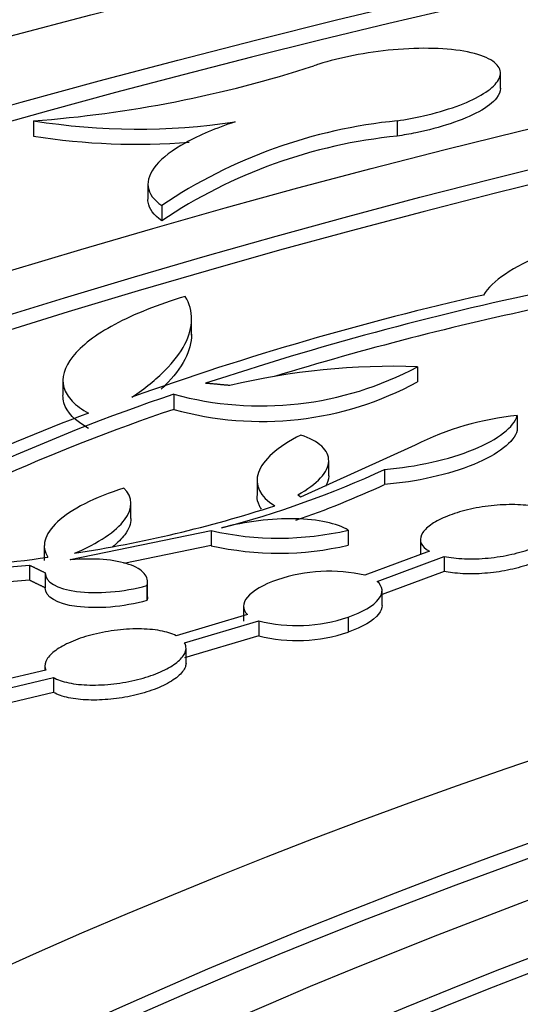
# Model space of a CAD drawing. Units: millimetres. Extents: x 0 to 835, y 0 to 1165.
# Drawn here: x 189 to 193, y 285 to 293 of the extents above; entities that cross this region are included whole.
import ezdxf
from ezdxf import colors
from ezdxf.entities.mleader import LeaderData, LeaderLine
from ezdxf.math import Vec2, Vec3

# ---------------------------------------------------------------- set-up
doc = ezdxf.new("R2010")
doc.units = ezdxf.units.MM
doc.layers.add('DV7_Défaut', color=7, linetype='Continuous')
doc.layers.add('Défaut', color=7, linetype='Continuous')

# ---------------------------------------------------------------- blocks, each defined once
blk = doc.blocks.new('_DOT')
at = {"color": 0}
blk.add_line((0, 0), (-1, 0), dxfattribs=at)
at = {"color": 0, "const_width": 0.333}
blk.add_lwpolyline([(-0.1665, 0, 1), (0.1665, 0, 1)], format="xyb", close=True, dxfattribs=at)
blk = doc.blocks.new('SE6')
at = {"layer": 'DV7_Défaut', "color": 7, "linetype": 'Continuous'}
for p, q in [((193.0521, 292.323), (193.0521, 292.4538)), ((189.0818, 292.049), (189.0818, 291.9183)), ((192.1749, 292.0487), (192.1749, 291.9187)), ((190.0538, 291.5113), (190.0538, 291.3823)), ((190.1716, 291.3294), (190.1716, 291.1996)), ((190.4256, 290.2284), (190.4256, 290.3581)), ((192.3468, 289.9588), (192.3468, 289.8304)), ((189.3313, 289.8457), (189.3313, 289.7179)), ((190.2733, 289.7251), (190.2733, 289.5965)), ((193.1955, 289.5435), (193.1955, 289.4155)), ((192.3259, 289.2916), (191.3507, 288.8511)), ((191.5915, 289.0316), (191.5915, 289.1598)), ((192.0664, 289.0852), (192.0664, 288.9573)), ((190.9816, 288.9907), (190.9816, 288.8638)), ((191.3507, 288.8511), (191.3276, 288.8694)), ((189.9092, 288.6674), (189.9092, 288.7944)), ((189.3916, 288.3195), (190.5922, 288.5657)), ((190.5922, 288.5657), (190.5922, 288.4377)), ((191.7571, 288.5695), (191.7571, 288.4418)), ((189.1726, 288.4382), (189.1726, 288.3102)), ((190.5922, 288.4377), (189.8496, 288.2854)), ((192.3716, 288.4907), (192.3716, 288.3634)), ((192.4479, 288.3905), (191.9, 288.1858)), ((192.0036, 288.1339), (192.5733, 288.3468)), ((192.5733, 288.3468), (192.5733, 288.2194)), ((187.9942, 288.1866), (189.0473, 288.2717)), ((189.0473, 288.2717), (189.0473, 288.1436)), ((189.3972, 288.3172), (189.3916, 288.3195)), ((189.1813, 288.2069), (189.1813, 288.0789)), ((192.5733, 288.2194), (192.0456, 288.0222)), ((189.0473, 288.1436), (188.2464, 288.0788)), ((190.046, 288.0986), (190.046, 287.9708)), ((190.0508, 288.0021), (190.0508, 288.1292)), ((192.0456, 287.9285), (192.0456, 288.056)), ((190.8661, 287.9226), (190.8661, 287.7948)), ((190.8995, 287.8523), (190.2934, 287.6723)), ((191.7558, 287.8302), (191.7558, 287.7029)), ((190.3658, 287.611), (190.996, 287.7981)), ((190.996, 287.7981), (190.996, 287.6707)), ((190.996, 287.6707), (190.3658, 287.4835)), ((190.378, 287.4385), (190.378, 287.5663)), ((189.178, 287.4168), (189.178, 287.3786)), ((189.1859, 287.3804), (188.7183, 287.2704)), ((188.7607, 287.2018), (189.2506, 287.3171)), ((189.2506, 287.3171), (189.2506, 287.1896)), ((189.2506, 287.1896), (188.7607, 287.0743))]:
    blk.add_line(p, q, dxfattribs=at)
for centre, radius, start, end in [((188.3256, 302.2139), 10.193, 274.25427, 287.93494), ((189.9671, 297.5998), 5.6209, 260.93733, 278.46618), ((192.5998, 287.7157), 4.3538, 95.6009, 123.89836), ((189.9666, 297.6287), 5.7786, 261.1923, 274.34934), ((192.6005, 287.5829), 4.3566, 95.60668, 123.88494), ((198.9115, 264.5757), 26.5925, 101.85286, 108.3382), ((198.6293, 265.28), 25.9275, 102.75097, 109.63172), ((198.9148, 264.4359), 26.6042, 101.85478, 107.01468), ((191.0164, 292.448), 2.8225, 254.73526, 298.12376), ((192.1398, 283.9794), 5.983, 88.01748, 103.41394), ((191.0225, 292.2627), 2.7695, 254.30548, 298.56701), ((195.564, 273.9953), 16.5958, 108.59022, 120.79552), ((195.5655, 273.8611), 16.6014, 108.58907, 119.93589), ((195.3544, 274.0222), 16.5903, 110.48539, 119.60546), ((193.4236, 287.1294), 2.4248, 95.39686, 116.91558), ((188.5723, 296.6614), 8.3431, 284.62825, 294.75894), ((188.5723, 296.5342), 8.3438, 289.17716, 294.7573), ((187.7545, 299.248), 11.0031, 278.7492, 287.87812), ((191.1662, 291.0957), 2.5944, 257.2179, 283.16536), ((191.1657, 290.9693), 2.5958, 257.23515, 283.16847), ((187.7041, 298.6809), 10.4493, 266.50643, 278.24878), ((191.595, 286.8387), 1.3812, 77.24603, 108.53862), ((191.321, 289.1121), 1.3536, 256.10752, 288.73544), ((191.3208, 288.9853), 1.3542, 256.12385, 288.73621)]:
    blk.add_arc(centre, radius, start, end, dxfattribs=at)
for centre, major_axis in [((215.2058, 260.1589), (-62.3, 0)), ((215.2058, 260.7215), (60.5, 0)), ((215.2058, 261.9048), (-56.5, 0)), ((215.2058, 262.1864), (55.5, 0))]:
    blk.add_ellipse(centre, major_axis=major_axis, ratio=0.57735, dxfattribs=at)
for centre, major_axis, start_param, end_param in [((215.2058, 260.5906), (-60.5, 0), 4.955511, 6.281312), ((215.2058, 262.0569), (-55.5, 0), 3.143612, 6.281166), ((215.2058, 265.2437), (-43, 0), 4.825949, 6.283185), ((215.2058, 265.2437), (-43, 0), 0, 4.598829), ((215.2058, 265.5546), (41.5, 0), 1.713379, 6.283185), ((215.2058, 265.4284), (-41.5, 0), 4.859757, 6.280551), ((215.2058, 265.7553), (-40.5, 0), 4.872716, 6.283185), ((215.2058, 265.7553), (-40.5, 0), 0, 4.552062), ((215.2058, 265.9508), (39.5, 0), 1.748112, 6.283185), ((215.2058, 265.825), (-39.5, 0), 4.893515, 6.280426)]:
    blk.add_ellipse(centre, major_axis=major_axis, ratio=0.57735, start_param=start_param, end_param=end_param, dxfattribs=at)
for points, knots in [([(192.1749, 292.0487), (192.2507, 292.0604), (192.3264, 292.0749), (192.3985, 292.0914), (192.4979, 292.1143), (192.5928, 292.1418), (192.6753, 292.1716), (192.7575, 292.2012), (192.8297, 292.234), (192.8867, 292.2671), (192.9455, 292.3012), (192.9897, 292.3366), (193.0171, 292.3707), (193.046, 292.4067), (193.057, 292.4421), (193.05, 292.4744), (193.0427, 292.5085), (193.0152, 292.5401), (192.97, 292.5668), (192.9231, 292.5945), (192.8558, 292.6176), (192.7733, 292.6342), (192.6908, 292.6508), (192.5905, 292.6612), (192.4808, 292.6643), (192.3754, 292.6672), (192.258, 292.6633), (192.1392, 292.6525), (192.0277, 292.6424), (191.9116, 292.6259), (191.8018, 292.6044), (191.6978, 292.584), (191.5964, 292.5584), (191.5065, 292.53), (191.4922, 292.5255), (191.4782, 292.5209), (191.4644, 292.5163)], [0, 0, 0, 0, 0.061701, 0.061701, 0.061701, 0.146899, 0.146899, 0.146899, 0.231707, 0.231707, 0.231707, 0.319001, 0.319001, 0.319001, 0.411052, 0.411052, 0.411052, 0.508468, 0.508468, 0.508468, 0.609667, 0.609667, 0.609667, 0.711038, 0.711038, 0.711038, 0.808508, 0.808508, 0.808508, 0.899965, 0.899965, 0.899965, 0.986436, 0.986436, 0.986436, 1, 1, 1, 1]), ([(193.052, 292.3254), (193.0521, 292.2989), (193.041, 292.2709), (193.0186, 292.2425), (192.9885, 292.2043), (192.937, 292.1643), (192.8677, 292.1263), (192.8024, 292.0906), (192.7194, 292.0555), (192.6257, 292.0244), (192.5373, 291.9951), (192.4368, 291.9686), (192.3329, 291.9472), (192.2812, 291.9365), (192.2281, 291.9269), (192.1749, 291.9187)], [0, 0, 0, 0, 0.1854748, 0.1854748, 0.1854748, 0.4349655, 0.4349655, 0.4349655, 0.6695047, 0.6695047, 0.6695047, 0.8906376, 0.8906376, 0.8906376, 1, 1, 1, 1]), ([(190.7947, 292.0401), (190.6308, 291.9856), (190.4909, 291.9261), (190.2619, 291.7996), (190.1773, 291.7348), (190.0692, 291.6067), (190.0469, 291.5446), (190.0643, 291.4287), (190.103, 291.3763), (190.1716, 291.3294)], [0, 0, 0, 0, 0.25, 0.25, 0.5, 0.5, 0.75, 0.75, 1, 1, 1, 1]), ([(190.1716, 291.1996), (190.103, 291.2464), (190.0642, 291.2988), (190.0544, 291.3649), (190.0538, 291.3728), (190.0538, 291.3809)], [0, 0, 0, 0, 0.880302, 0.880302, 1, 1, 1, 1]), ([(195.9685, 290.9837), (195.9019, 291.0285), (195.8142, 291.0664), (195.5968, 291.1286), (195.4691, 291.1519), (195.1848, 291.1813), (195.0268, 291.1871), (194.6994, 291.1799), (194.5256, 291.1665), (194.1858, 291.122), (194.0146, 291.0901), (193.6985, 291.0121), (193.5491, 290.9649), (193.2917, 290.8619), (193.1803, 290.8048), (193.0076, 290.6884), (192.9442, 290.6278), (192.9068, 290.5681)], [0, 0, 0, 0, 0.125, 0.125, 0.25, 0.25, 0.375, 0.375, 0.5, 0.5, 0.625, 0.625, 0.75, 0.75, 0.875, 0.875, 1, 1, 1, 1]), ([(190.3716, 290.5569), (190.2554, 290.522), (190.1475, 290.4846), (189.9473, 290.4047), (189.8542, 290.3618), (189.6908, 290.2741), (189.6199, 290.2292), (189.4995, 290.1375), (189.4506, 290.0909), (189.3414, 289.954), (189.3166, 289.8636), (189.3514, 289.741), (189.3751, 289.7016), (189.445, 289.6284), (189.491, 289.5945), (189.5483, 289.5633)], [0, 0, 0, 0, 0.125, 0.125, 0.25, 0.25, 0.375, 0.375, 0.5, 0.5, 0.75, 0.75, 0.875, 0.875, 1, 1, 1, 1]), ([(189.9184, 289.7004), (190.0304, 289.7762), (190.1231, 289.8515), (190.2729, 290.0014), (190.3301, 290.0765), (190.4062, 290.2229), (190.4251, 290.2934), (190.4262, 290.4293), (190.4081, 290.495), (190.3716, 290.5569)], [0, 0, 0, 0, 0.25, 0.25, 0.5, 0.5, 0.75, 0.75, 1, 1, 1, 1]), ([(190.4256, 290.2359), (190.4256, 290.235), (190.4256, 290.2341), (190.4253, 290.1654), (190.4064, 290.0942), (190.3302, 289.9476), (190.2737, 289.8735), (190.189, 289.7886), (190.1786, 289.7785), (190.1679, 289.7684)], [0, 0, 0, 0, 0.006086, 0.006086, 0.471842, 0.471842, 0.937597, 0.937597, 1, 1, 1, 1]), ([(189.5483, 289.4346), (189.4337, 289.4969), (189.3635, 289.5701), (189.3342, 289.6724), (189.3313, 289.6927), (189.3313, 289.7133)], [0, 0, 0, 0, 0.804931, 0.804931, 1, 1, 1, 1]), ([(192.0664, 289.0852), (192.2016, 289.0966), (192.3379, 289.1174), (192.5976, 289.1759), (192.7199, 289.2134), (192.9281, 289.2985), (193.0154, 289.3466), (193.1413, 289.4445), (193.1812, 289.495), (193.1955, 289.5435)], [0, 0, 0, 0, 0.25, 0.25, 0.5, 0.5, 0.75, 0.75, 1, 1, 1, 1]), ([(191.3533, 289.3781), (191.254, 289.3274), (191.1744, 289.2748), (191.0526, 289.166), (191.0127, 289.1115), (190.9565, 288.9522), (191.0054, 288.8535), (191.1323, 288.7762)], [0, 0, 0, 0, 0.25, 0.25, 0.5, 0.5, 1, 1, 1, 1]), ([(191.3276, 288.8694), (191.4127, 288.916), (191.4776, 288.9642), (191.5674, 289.0625), (191.5901, 289.1105), (191.5927, 289.2022), (191.5724, 289.2444), (191.4909, 289.32), (191.4315, 289.352), (191.3533, 289.3781)], [0, 0, 0, 0, 0.25, 0.25, 0.5, 0.5, 0.75, 0.75, 1, 1, 1, 1]), ([(193.1955, 289.4155), (193.1812, 289.367), (193.142, 289.3172), (193.0156, 289.2187), (192.9289, 289.171), (192.7205, 289.0858), (192.5979, 289.0481), (192.3395, 288.9898), (192.2017, 288.9687), (192.0664, 288.9573)], [0, 0, 0, 0, 0.25, 0.25, 0.5, 0.5, 0.75, 0.75, 1, 1, 1, 1]), ([(191.5915, 289.032), (191.5915, 289.0308), (191.5914, 289.0295), (191.5906, 288.9999), (191.5813, 288.9705), (191.5638, 288.9406)], [0, 0, 0, 0, 0.041581, 0.041581, 1, 1, 1, 1]), ([(189.8504, 288.9264), (189.725, 288.8871), (189.6136, 288.8427), (189.4203, 288.7445), (189.3431, 288.693), (189.2282, 288.5869), (189.1928, 288.5344), (189.1653, 288.432), (189.1735, 288.3842), (189.2033, 288.3397)], [0, 0, 0, 0, 0.25, 0.25, 0.5, 0.5, 0.75, 0.75, 1, 1, 1, 1]), ([(189.4281, 288.3729), (189.5312, 288.4162), (189.6189, 288.4622), (189.7643, 288.5593), (189.8192, 288.6087), (189.9291, 288.756), (189.926, 288.8499), (189.8504, 288.9264)], [0, 0, 0, 0, 0.25, 0.25, 0.5, 0.5, 1, 1, 1, 1]), ([(191.0195, 288.7479), (191.0126, 288.7576), (191.0067, 288.7675), (190.9885, 288.8043), (190.9818, 288.8321), (190.9816, 288.8607)], [0, 0, 0, 0, 0.274856, 0.274856, 1, 1, 1, 1]), ([(193.3515, 288.7689), (193.2994, 288.7789), (193.2391, 288.7849), (193.1751, 288.7864), (193.1109, 288.7878), (193.0413, 288.7847), (192.9722, 288.7771), (192.9051, 288.7697), (192.8367, 288.758), (192.7729, 288.7427), (192.7113, 288.7279), (192.6523, 288.7095), (192.6009, 288.689), (192.5502, 288.6687), (192.5056, 288.6459), (192.4705, 288.6223), (192.4348, 288.5985), (192.408, 288.5733), (192.3916, 288.5487), (192.3747, 288.5233), (192.3685, 288.4979), (192.3732, 288.4744), (192.378, 288.45), (192.3946, 288.427), (192.4215, 288.4072), (192.4294, 288.4014), (192.4382, 288.3958), (192.4479, 288.3905)], [0, 0, 0, 0, 0.124162, 0.124162, 0.124162, 0.248695, 0.248695, 0.248695, 0.369524, 0.369524, 0.369524, 0.486208, 0.486208, 0.486208, 0.601346, 0.601346, 0.601346, 0.717982, 0.717982, 0.717982, 0.83846, 0.83846, 0.83846, 0.963659, 0.963659, 0.963659, 1, 1, 1, 1]), ([(189.9092, 288.668), (189.9091, 288.624), (189.8914, 288.5776), (189.8312, 288.4965), (189.7965, 288.4618), (189.7534, 288.4276)], [0, 0, 0, 0, 0.580383, 0.580383, 1, 1, 1, 1]), ([(191.7571, 288.5695), (191.7099, 288.5982), (191.6472, 288.621), (191.4923, 288.6541), (191.4032, 288.6637), (191.1075, 288.6701), (190.8812, 288.6431), (190.6794, 288.5887)], [0, 0, 0, 0, 0.25, 0.25, 0.5, 0.5, 1, 1, 1, 1]), ([(192.5733, 288.3468), (192.6237, 288.3358), (192.6829, 288.3288), (192.7461, 288.3262), (192.8094, 288.3237), (192.8787, 288.3258), (192.948, 288.3324), (193.0152, 288.3388), (193.0843, 288.3497), (193.1491, 288.3642), (193.2117, 288.3782), (193.272, 288.396), (193.325, 288.4161), (193.3771, 288.4358), (193.4236, 288.4583), (193.4607, 288.4816), (193.4982, 288.5052), (193.5272, 288.5303), (193.5457, 288.5548), (193.5649, 288.5802), (193.5735, 288.6057), (193.5713, 288.6295), (193.569, 288.6541), (193.555, 288.6775), (193.5306, 288.6979), (193.5176, 288.7087), (193.5017, 288.7188), (193.4831, 288.7279)], [0, 0, 0, 0, 0.1211, 0.1211, 0.1211, 0.242556, 0.242556, 0.242556, 0.36043, 0.36043, 0.36043, 0.474094, 0.474094, 0.474094, 0.585938, 0.585938, 0.585938, 0.698916, 0.698916, 0.698916, 0.815414, 0.815414, 0.815414, 0.936476, 0.936476, 0.936476, 1, 1, 1, 1]), ([(193.5716, 288.4946), (193.5716, 288.4835), (193.5694, 288.4722), (193.5649, 288.4608), (193.5546, 288.4345), (193.5318, 288.4068), (193.4981, 288.3804), (193.4656, 288.355), (193.4221, 288.3299), (193.3711, 288.3075), (193.3221, 288.286), (193.2647, 288.2663), (193.2039, 288.2502), (193.1444, 288.2345), (193.0799, 288.2217), (193.0159, 288.2129), (192.9515, 288.2041), (192.8858, 288.199), (192.8239, 288.198), (192.7603, 288.1969), (192.6991, 288.2001), (192.6447, 288.2072), (192.6196, 288.2104), (192.5956, 288.2145), (192.5733, 288.2194)], [0, 0, 0, 0, 0.066367, 0.066367, 0.066367, 0.220109, 0.220109, 0.220109, 0.368013, 0.368013, 0.368013, 0.510298, 0.510298, 0.510298, 0.649685, 0.649685, 0.649685, 0.789856, 0.789856, 0.789856, 0.933992, 0.933992, 0.933992, 1, 1, 1, 1]), ([(190.046, 288.0986), (190.0572, 288.1361), (190.0489, 288.1708), (189.9959, 288.2325), (189.9514, 288.2587), (189.7736, 288.3191), (189.5945, 288.3341), (189.3972, 288.3172)], [0, 0, 0, 0, 0.25, 0.25, 0.5, 0.5, 1, 1, 1, 1]), ([(189.1813, 288.2069), (189.1773, 288.1302), (189.2798, 288.0702), (189.5314, 288.0369), (189.631, 288.0353), (189.8389, 288.0525), (189.9466, 288.0712), (190.046, 288.0986)], [0, 0, 0, 0, 0.5, 0.5, 0.75, 0.75, 1, 1, 1, 1]), ([(191.1559, 288.1482), (191.036, 288.107), (190.9454, 288.0541), (190.8547, 287.947), (190.8552, 287.8946), (190.8995, 287.8523)], [0, 0, 0, 0, 0.5, 0.5, 1, 1, 1, 1]), ([(191.7558, 287.8302), (191.8793, 287.8726), (191.9718, 287.9277), (192.0595, 288.0379), (192.0545, 288.0917), (192.0036, 288.1339)], [0, 0, 0, 0, 0.5, 0.5, 1, 1, 1, 1]), ([(190.046, 287.9708), (189.9466, 287.9434), (189.8389, 287.9247), (189.6319, 287.9076), (189.5324, 287.909), (189.279, 287.9423), (189.1773, 288.0023), (189.1813, 288.0789)], [0, 0, 0, 0, 0.25, 0.25, 0.5, 0.5, 1, 1, 1, 1]), ([(192.0456, 287.9292), (192.0457, 287.9056), (192.0358, 287.8808), (191.9713, 287.7998), (191.8796, 287.7454), (191.7558, 287.7029)], [0, 0, 0, 0, 0.313125, 0.313125, 1, 1, 1, 1]), ([(190.2934, 287.6723), (190.2579, 287.6903), (190.2114, 287.7049), (190.1575, 287.7147), (190.1036, 287.7246), (190.0407, 287.7299), (189.9741, 287.7302), (189.9087, 287.7305), (189.8379, 287.7259), (189.7678, 287.7167), (189.7004, 287.7077), (189.6318, 287.6942), (189.568, 287.6772), (189.5066, 287.6608), (189.448, 287.6407), (189.3973, 287.6186), (189.3474, 287.5968), (189.3037, 287.5726), (189.2697, 287.5478), (189.2353, 287.5228), (189.2098, 287.4966), (189.1948, 287.4713), (189.1794, 287.4452), (189.1746, 287.4193), (189.1805, 287.3956), (189.1818, 287.3905), (189.1836, 287.3854), (189.1859, 287.3804)], [0, 0, 0, 0, 0.128758, 0.128758, 0.128758, 0.257784, 0.257784, 0.257784, 0.38441, 0.38441, 0.38441, 0.506104, 0.506104, 0.506104, 0.623316, 0.623316, 0.623316, 0.738465, 0.738465, 0.738465, 0.854611, 0.854611, 0.854611, 0.974282, 0.974282, 0.974282, 1, 1, 1, 1]), ([(189.2506, 287.3171), (189.2837, 287.2982), (189.3281, 287.2826), (189.3802, 287.2718), (189.4324, 287.2609), (189.4938, 287.2543), (189.5595, 287.2529), (189.624, 287.2515), (189.6945, 287.255), (189.7647, 287.2632), (189.8323, 287.2711), (189.9017, 287.2837), (189.9665, 287.3), (190.0289, 287.3156), (190.089, 287.3351), (190.1414, 287.3568), (190.1928, 287.378), (190.2384, 287.402), (190.2744, 287.4266), (190.3107, 287.4513), (190.3384, 287.4774), (190.3557, 287.5028), (190.3734, 287.5289), (190.3806, 287.555), (190.3772, 287.579), (190.3756, 287.59), (190.3717, 287.6007), (190.3658, 287.611)], [0, 0, 0, 0, 0.12526, 0.12526, 0.12526, 0.250764, 0.250764, 0.250764, 0.374178, 0.374178, 0.374178, 0.492912, 0.492912, 0.492912, 0.607145, 0.607145, 0.607145, 0.719064, 0.719064, 0.719064, 0.831621, 0.831621, 0.831621, 0.94736, 0.94736, 0.94736, 1, 1, 1, 1]), ([(190.378, 287.4395), (190.378, 287.4291), (190.3761, 287.4184), (190.3723, 287.4076), (190.3629, 287.3809), (190.3414, 287.3527), (190.3091, 287.3254), (190.2778, 287.299), (190.2355, 287.2728), (190.1858, 287.2491), (190.1377, 287.2262), (190.0813, 287.2051), (190.0214, 287.1875), (189.9625, 287.1702), (189.8985, 287.1559), (189.8347, 287.1456), (189.7703, 287.1352), (189.7045, 287.1286), (189.6422, 287.1262), (189.578, 287.1238), (189.516, 287.1257), (189.4607, 287.1318), (189.4033, 287.138), (189.3517, 287.1489), (189.3097, 287.1634), (189.2874, 287.1711), (189.2676, 287.1799), (189.2506, 287.1896)], [0, 0, 0, 0, 0.0527224, 0.0527224, 0.0527224, 0.1836253, 0.1836253, 0.1836253, 0.3106591, 0.3106591, 0.3106591, 0.4331477, 0.4331477, 0.4331477, 0.5536688, 0.5536688, 0.5536688, 0.6754123, 0.6754123, 0.6754123, 0.8009533, 0.8009533, 0.8009533, 0.931422, 0.931422, 0.931422, 1, 1, 1, 1])]:
    blk.add_open_spline(points, degree=3, knots=knots, dxfattribs=at)
for points, degree in [([(190.7519, 289.7992), (190.6483, 289.8085), (190.5448, 289.8178)], 2), ([(189.0473, 288.2717), (189.1143, 288.2394), (189.1813, 288.2069)], 2), ([(189.1813, 288.0789), (189.1143, 288.1114), (189.0473, 288.1436)], 2), ([(190.0507, 288.0026), (190.0508, 287.9922), (190.0492, 287.9816), (190.046, 287.9708)], 3)]:
    blk.add_open_spline(points, degree=degree, dxfattribs=at)

msp = doc.modelspace()

# ---------------------------------------------------------------- block references
at = {"layer": 'Défaut'}
msp.add_blockref('SE6', (0, 0), dxfattribs=at)

# ---------------------------------------------------------------- leaders
at = {"layer": 'Défaut', "color": 7, "linetype": 'Continuous'}
ml = msp.add_multileader_mtext('Standard', dxfattribs=at)
ml.set_content('{\\pxsm0.9;\\fSolid Edge ISO|b1||i0||c0|p34;\\W1.;12/02/2009\\P}', color=256)
ml.set_leader_properties()
ml.set_arrow_properties(name='DOT')
ml.build(insert=Vec2(0, 0))
ml.multileader.update_dxf_attribs({"leader_type": 0, "dogleg_length": 0, "arrow_head_size": 12})
ctx = ml.context
ctx.base_point, ctx.char_height, ctx.arrow_head_size, ctx.landing_gap_size = Vec3(747.0161, 1157.4602), 12, 12, 4.2
notes = []
notes.append((ctx, [(0, (0, 0, 0), (0, 0), (1, 0), 1, [])]))
ctx.mtext.insert = Vec3(749.0161, 1163.5803)
for ctx, leaders in notes:
    for number, flags, end, landing, length, lines in leaders:
        leader = LeaderData()
        leader.index, (leader.has_last_leader_line, leader.has_dogleg_vector, leader.attachment_direction) = number, flags
        leader.last_leader_point, leader.dogleg_vector, leader.dogleg_length = Vec3(end), Vec3(landing), length
        for number, points, colour, breaks in lines:
            line = LeaderLine()
            line.index, line.vertices, line.color, line.breaks = number, Vec3.list(points), colors.encode_raw_color(colour), breaks
            leader.lines.append(line)
        ctx.leaders.append(leader)

doc.saveas('drawing.dxf')
